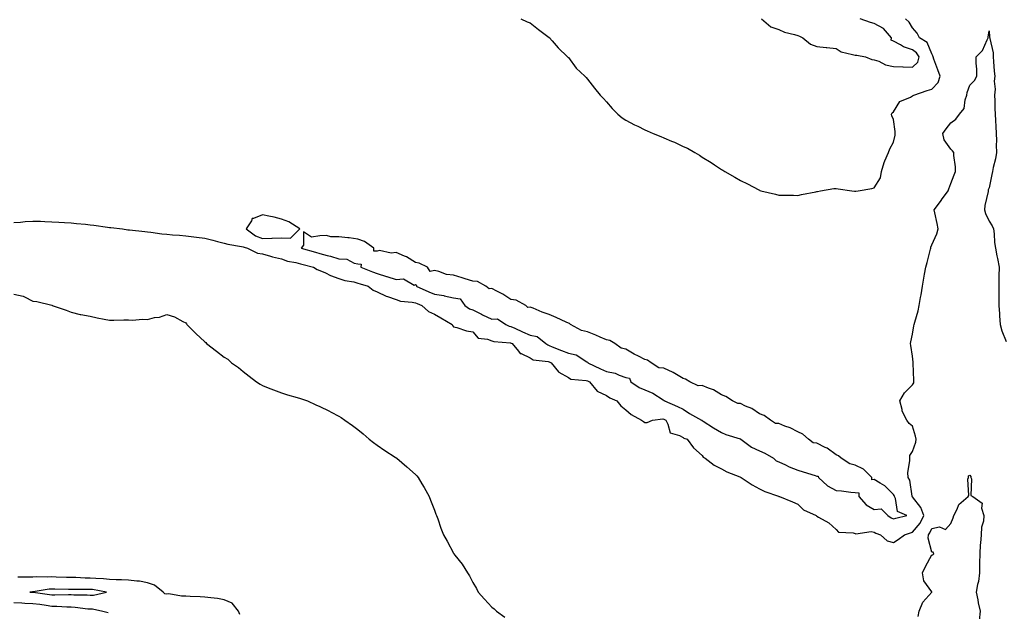
# Model space of a CAD drawing. Units: inches. Extents: x 1013363 to 1016003, y 7263578 to 7266218.
# Drawn here: x 1014941 to 1015456, y 7264582 to 7264891 of the extents above; entities that cross this region are included whole.
import ezdxf

# ---------------------------------------------------------------- set-up
doc = ezdxf.new("R2010")
doc.units = ezdxf.units.IN
doc.header["$MEASUREMENT"] = 0
doc.layers.add('Contour_10137263', color=7, linetype='Continuous', true_color=0x50f8e2)

msp = doc.modelspace()

# ---------------------------------------------------------------- linework, layer by layer
at = {"layer": 'Contour_10137263'}
for points in [[(1015203.2, 7264891.92, 3114), (1015206.49, 7264890.36, 3114), (1015208.05, 7264889.77, 3114), (1015212.38, 7264886.25, 3114), (1015217.29, 7264882.68, 3114), (1015218.05, 7264882.12, 3114), (1015218.16, 7264882.03, 3114), (1015218.26, 7264881.92, 3114), (1015219.61, 7264880.36, 3114), (1015222.77, 7264876.64, 3114), (1015227.68, 7264871.92, 3114), (1015227.85, 7264871.72, 3114), (1015228.05, 7264871.54, 3114), (1015232.14, 7264866.01, 3114), (1015236.67, 7264861.92, 3114), (1015237.3, 7264861.17, 3114), (1015238.05, 7264860.2, 3114), (1015241.7, 7264855.57, 3114), (1015244.7, 7264851.92, 3114), (1015246.37, 7264850.24, 3114), (1015248.05, 7264848.48, 3114), (1015251.01, 7264844.88, 3114), (1015253.96, 7264841.92, 3114), (1015256.25, 7264840.12, 3114), (1015258.05, 7264838.84, 3114), (1015262.58, 7264836.45, 3114), (1015264.33, 7264835.64, 3114), (1015268.05, 7264833.83, 3114), (1015269.34, 7264833.21, 3114), (1015272.32, 7264831.92, 3114), (1015276.46, 7264830.33, 3114), (1015278.05, 7264829.63, 3114), (1015282.07, 7264827.9, 3114), (1015283.48, 7264827.35, 3114), (1015288.05, 7264825.13, 3114), (1015290.28, 7264824.15, 3114), (1015294.25, 7264821.92, 3114), (1015296.62, 7264820.49, 3114), (1015298.05, 7264819.54, 3114), (1015302.79, 7264816.66, 3114), (1015304.5, 7264815.47, 3114), (1015308.05, 7264813.08, 3114), (1015308.8, 7264812.67, 3114), (1015309.92, 7264811.92, 3114), (1015315.15, 7264809.02, 3114), (1015318.05, 7264807.24, 3114), (1015321.66, 7264805.53, 3114), (1015327.6, 7264802.37, 3114), (1015328.05, 7264802.13, 3114), (1015328.22, 7264802.09, 3114), (1015328.72, 7264801.92, 3114), (1015336.31, 7264800.18, 3114), (1015338.05, 7264799.62, 3114), (1015340.44, 7264799.53, 3114), (1015345.71, 7264799.58, 3114), (1015348.05, 7264799.47, 3114), (1015349.99, 7264799.98, 3114), (1015357.45, 7264801.32, 3114), (1015358.05, 7264801.46, 3114), (1015358.41, 7264801.56, 3114), (1015359.85, 7264801.92, 3114), (1015366.89, 7264803.08, 3114), (1015368.05, 7264803.03, 3114), (1015369.09, 7264802.96, 3114), (1015376.36, 7264801.92, 3114), (1015377.76, 7264801.63, 3114), (1015378.05, 7264801.61, 3114), (1015378.37, 7264801.6, 3114), (1015379.67, 7264801.92, 3114), (1015386.82, 7264803.15, 3114), (1015388.05, 7264803.48, 3114), (1015391.29, 7264808.68, 3114), (1015391.87, 7264811.92, 3114), (1015393.22, 7264816.75, 3114), (1015393.63, 7264817.5, 3114), (1015395.52, 7264821.92, 3114), (1015396.1, 7264823.87, 3114), (1015398.05, 7264827.34, 3114), (1015398.95, 7264831.02, 3114), (1015398.98, 7264831.92, 3114), (1015398.99, 7264832.86, 3114), (1015398.05, 7264839.19, 3114), (1015397.26, 7264841.13, 3114), (1015397.05, 7264841.92, 3114), (1015397.38, 7264842.59, 3114), (1015398.05, 7264843.14, 3114), (1015401.39, 7264848.58, 3114), (1015406.94, 7264850.81, 3114), (1015408.05, 7264851.47, 3114), (1015408.31, 7264851.66, 3114), (1015408.69, 7264851.92, 3114), (1015415.7, 7264854.27, 3114), (1015418.05, 7264855.05, 3114), (1015421.47, 7264858.5, 3114), (1015422.45, 7264861.92, 3114), (1015421.3, 7264865.17, 3114), (1015419.23, 7264870.74, 3114), (1015418.8, 7264871.92, 3114), (1015418.66, 7264872.53, 3114), (1015418.05, 7264873.56, 3114), (1015415.62, 7264879.49, 3114), (1015411.7, 7264881.92, 3114), (1015410.53, 7264884.4, 3114), (1015408.05, 7264887.18, 3114), (1015406.2, 7264890.07, 3114), (1015404.34, 7264891.92, 3114)], [(1015329.05, 7264891.92, 3115), (1015333.86, 7264887.73, 3115), (1015338.05, 7264886.22, 3115), (1015341.03, 7264884.9, 3115), (1015346.25, 7264883.72, 3115), (1015348.05, 7264883.13, 3115), (1015348.88, 7264882.75, 3115), (1015350.7, 7264881.92, 3115), (1015354.71, 7264878.58, 3115), (1015358.05, 7264877.4, 3115), (1015362.94, 7264876.81, 3115), (1015363.16, 7264876.81, 3115), (1015368.05, 7264876.35, 3115), (1015370.76, 7264874.63, 3115), (1015376.71, 7264873.26, 3115), (1015378.05, 7264872.75, 3115), (1015378.92, 7264872.79, 3115), (1015383.44, 7264871.92, 3115), (1015386.77, 7264870.64, 3115), (1015388.05, 7264870.46, 3115), (1015390.33, 7264869.64, 3115), (1015393.95, 7264867.82, 3115), (1015398.05, 7264866.91, 3115), (1015402.94, 7264866.81, 3115), (1015403.21, 7264866.76, 3115), (1015408.05, 7264866.64, 3115), (1015410.85, 7264869.12, 3115), (1015411.42, 7264871.92, 3115), (1015410.16, 7264874.03, 3115), (1015408.05, 7264875.62, 3115), (1015403.31, 7264877.18, 3115), (1015401.79, 7264878.18, 3115), (1015398.05, 7264880.2, 3115), (1015396.88, 7264880.75, 3115), (1015396.99, 7264881.92, 3115), (1015392.93, 7264886.8, 3115), (1015388.05, 7264889.35, 3115), (1015386.1, 7264889.97, 3115), (1015380.71, 7264891.92, 3115)], [(1014938.05, 7264785.29, 3113), (1014941.59, 7264785.46, 3113), (1014944.1, 7264785.87, 3113), (1014948.05, 7264786.02, 3113), (1014952.11, 7264785.98, 3113), (1014954.23, 7264785.74, 3113), (1014958.05, 7264785.69, 3113), (1014961.64, 7264785.51, 3113), (1014964.65, 7264785.32, 3113), (1014968.05, 7264785.14, 3113), (1014970.94, 7264784.81, 3113), (1014975.65, 7264784.32, 3113), (1014978.05, 7264784.06, 3113), (1014979.98, 7264783.85, 3113), (1014987.14, 7264782.83, 3113), (1014988.05, 7264782.72, 3113), (1014988.75, 7264782.62, 3113), (1014994.93, 7264781.92, 3113), (1014997.64, 7264781.51, 3113), (1014998.05, 7264781.48, 3113), (1014998.55, 7264781.42, 3113), (1015006.67, 7264780.54, 3113), (1015008.05, 7264780.41, 3113), (1015009.74, 7264780.23, 3113), (1015015.51, 7264779.38, 3113), (1015018.05, 7264779.15, 3113), (1015021.08, 7264778.89, 3113), (1015024.74, 7264778.61, 3113), (1015028.05, 7264778.32, 3113), (1015032.2, 7264777.77, 3113), (1015033.68, 7264777.55, 3113), (1015038.05, 7264777, 3113), (1015042.09, 7264775.96, 3113), (1015044.64, 7264775.33, 3113), (1015048.05, 7264774.47, 3113), (1015049.98, 7264773.85, 3113), (1015057.17, 7264772.8, 3113), (1015058.05, 7264772.58, 3113), (1015058.46, 7264772.33, 3113), (1015060.26, 7264771.92, 3113), (1015065.44, 7264769.31, 3113), (1015068.05, 7264768.9, 3113), (1015072.32, 7264767.65, 3113), (1015073.38, 7264767.25, 3113), (1015078.05, 7264766.19, 3113), (1015081.23, 7264765.1, 3113), (1015085.63, 7264764.34, 3113), (1015088.05, 7264763.7, 3113), (1015089.44, 7264763.31, 3113), (1015094.77, 7264761.92, 3113), (1015096.78, 7264760.65, 3113), (1015098.05, 7264760.24, 3113), (1015101.11, 7264758.86, 3113), (1015103.63, 7264757.5, 3113), (1015108.05, 7264756.05, 3113), (1015111.13, 7264755, 3113), (1015115.8, 7264754.17, 3113), (1015118.05, 7264753.56, 3113), (1015119.24, 7264753.11, 3113), (1015123.32, 7264751.92, 3113), (1015125.97, 7264749.84, 3113), (1015128.05, 7264748.92, 3113), (1015132.84, 7264746.71, 3113), (1015133.41, 7264746.56, 3113), (1015138.05, 7264744.96, 3113), (1015140.26, 7264744.13, 3113), (1015146.37, 7264743.6, 3113), (1015148.05, 7264743.19, 3113), (1015148.95, 7264742.82, 3113), (1015151.41, 7264741.92, 3113), (1015154.9, 7264738.77, 3113), (1015158.05, 7264737.26, 3113), (1015161.44, 7264735.31, 3113), (1015167.34, 7264731.92, 3113), (1015167.55, 7264731.42, 3113), (1015168.05, 7264730.66, 3113), (1015169.68, 7264730.29, 3113), (1015174.75, 7264728.62, 3113), (1015178.05, 7264728.03, 3113), (1015180.84, 7264724.71, 3113), (1015185.75, 7264724.22, 3113), (1015188.05, 7264723.31, 3113), (1015189.08, 7264722.95, 3113), (1015197.72, 7264722.25, 3113), (1015198.05, 7264722.17, 3113), (1015198.23, 7264722.1, 3113), (1015198.65, 7264721.92, 3113), (1015201.96, 7264718.01, 3113), (1015202.88, 7264716.75, 3113), (1015203.3, 7264716.67, 3113), (1015208.05, 7264714.41, 3113), (1015209.6, 7264713.47, 3113), (1015217.44, 7264712.53, 3113), (1015218.05, 7264712.33, 3113), (1015218.34, 7264712.21, 3113), (1015219.09, 7264711.92, 3113), (1015222.92, 7264707.05, 3113), (1015223.02, 7264706.89, 3113), (1015223.1, 7264706.87, 3113), (1015228.05, 7264704.08, 3113), (1015229.39, 7264703.26, 3113), (1015237.42, 7264702.55, 3113), (1015238.05, 7264702.35, 3113), (1015238.34, 7264702.21, 3113), (1015239.07, 7264701.92, 3113), (1015243.08, 7264696.95, 3113), (1015248.05, 7264694.73, 3113), (1015249.73, 7264693.6, 3113), (1015253.48, 7264691.92, 3113), (1015255.46, 7264689.33, 3113), (1015258.05, 7264687.3, 3113), (1015260.93, 7264684.8, 3113), (1015266.31, 7264681.92, 3113), (1015267.31, 7264681.18, 3113), (1015268.05, 7264680.68, 3113), (1015269.33, 7264680.64, 3113), (1015272.04, 7264681.92, 3113), (1015277.44, 7264682.53, 3113), (1015278.05, 7264682.39, 3113), (1015278.37, 7264682.24, 3113), (1015278.96, 7264681.92, 3113), (1015280.16, 7264679.81, 3113), (1015281.36, 7264675.23, 3113), (1015286.13, 7264673.84, 3113), (1015288.05, 7264672.7, 3113), (1015288.52, 7264672.39, 3113), (1015290.23, 7264671.92, 3113), (1015293.42, 7264667.29, 3113), (1015298.05, 7264663.38, 3113), (1015298.56, 7264662.43, 3113), (1015299.65, 7264661.92, 3113), (1015304.35, 7264658.22, 3113), (1015308.05, 7264656.41, 3113), (1015311.01, 7264654.88, 3113), (1015317.78, 7264652.19, 3113), (1015318.05, 7264652.08, 3113), (1015318.14, 7264652.01, 3113), (1015318.39, 7264651.92, 3113), (1015324.2, 7264648.07, 3113), (1015328.05, 7264645.96, 3113), (1015330.71, 7264644.58, 3113), (1015337.89, 7264642.08, 3113), (1015338.05, 7264642.01, 3113), (1015338.11, 7264641.98, 3113), (1015338.48, 7264641.92, 3113), (1015345.29, 7264639.16, 3113), (1015348.05, 7264637.86, 3113), (1015351.08, 7264634.95, 3113), (1015357.61, 7264631.92, 3113), (1015357.87, 7264631.74, 3113), (1015358.05, 7264631.6, 3113), (1015358.91, 7264631.06, 3113), (1015364.24, 7264628.11, 3113), (1015368.05, 7264624.63, 3113), (1015369.38, 7264623.25, 3113), (1015377.02, 7264622.95, 3113), (1015378.05, 7264622.57, 3113), (1015378.43, 7264622.3, 3113), (1015386.41, 7264623.56, 3113), (1015388.05, 7264623.19, 3113), (1015388.84, 7264622.71, 3113), (1015391.26, 7264621.92, 3113), (1015394.74, 7264618.61, 3113), (1015398.05, 7264617.91, 3113), (1015400.6, 7264619.37, 3113), (1015403.83, 7264621.92, 3113), (1015407.04, 7264622.93, 3113), (1015408.05, 7264623.19, 3113), (1015411.96, 7264628.01, 3113), (1015413.9, 7264631.92, 3113), (1015412.35, 7264636.22, 3113), (1015408.05, 7264641.75, 3113), (1015407.95, 7264641.82, 3113), (1015407.9, 7264641.92, 3113), (1015407.84, 7264642.13, 3113), (1015406.57, 7264650.44, 3113), (1015405.71, 7264651.92, 3113), (1015405.6, 7264654.37, 3113), (1015406.67, 7264660.54, 3113), (1015406.58, 7264661.92, 3113), (1015406.59, 7264663.38, 3113), (1015408.05, 7264665.43, 3113), (1015409.71, 7264670.26, 3113), (1015409.89, 7264671.92, 3113), (1015409.56, 7264673.43, 3113), (1015408.05, 7264678.64, 3113), (1015406.21, 7264680.08, 3113), (1015405.13, 7264681.92, 3113), (1015402.61, 7264686.48, 3113), (1015402.6, 7264687.37, 3113), (1015401.37, 7264691.92, 3113), (1015403.81, 7264696.16, 3113), (1015408.05, 7264700.37, 3113), (1015408.67, 7264701.3, 3113), (1015408.69, 7264701.92, 3113), (1015408.7, 7264702.57, 3113), (1015408.36, 7264711.61, 3113), (1015408.37, 7264711.92, 3113), (1015408.36, 7264712.23, 3113), (1015408.05, 7264715.25, 3113), (1015407.06, 7264720.93, 3113), (1015406.95, 7264721.92, 3113), (1015407.15, 7264722.82, 3113), (1015408.05, 7264726.86, 3113), (1015408.75, 7264731.22, 3113), (1015408.94, 7264731.92, 3113), (1015409.18, 7264733.05, 3113), (1015410.97, 7264739, 3113), (1015411.48, 7264741.92, 3113), (1015412.21, 7264746.08, 3113), (1015412.51, 7264747.46, 3113), (1015413.22, 7264751.92, 3113), (1015413.87, 7264756.1, 3113), (1015414.33, 7264758.2, 3113), (1015414.96, 7264761.92, 3113), (1015415.61, 7264764.36, 3113), (1015417.44, 7264771.31, 3113), (1015417.6, 7264771.92, 3113), (1015417.67, 7264772.3, 3113), (1015418.05, 7264773.56, 3113), (1015420.67, 7264779.3, 3113), (1015421.47, 7264781.92, 3113), (1015420.96, 7264784.83, 3113), (1015419.61, 7264790.36, 3113), (1015419.3, 7264791.92, 3113), (1015423.09, 7264796.88, 3113), (1015423.26, 7264797.13, 3113), (1015426.65, 7264801.92, 3113), (1015427.01, 7264802.96, 3113), (1015428.05, 7264805.76, 3113), (1015429.73, 7264810.24, 3113), (1015430.5, 7264811.92, 3113), (1015430.47, 7264814.34, 3113), (1015429.58, 7264820.39, 3113), (1015429.55, 7264821.92, 3113), (1015428.95, 7264822.82, 3113), (1015428.05, 7264823.67, 3113), (1015424.64, 7264828.51, 3113), (1015423.88, 7264831.92, 3113), (1015425.65, 7264834.32, 3113), (1015428.05, 7264837.41, 3113), (1015430.65, 7264839.32, 3113), (1015432.65, 7264841.92, 3113), (1015434.97, 7264845, 3113), (1015435.59, 7264849.46, 3113), (1015436.49, 7264851.92, 3113), (1015436.64, 7264853.33, 3113), (1015438.05, 7264857.07, 3113), (1015440.43, 7264859.54, 3113), (1015441.72, 7264861.92, 3113), (1015441.67, 7264865.54, 3113), (1015441.28, 7264868.69, 3113), (1015441.22, 7264871.92, 3113), (1015444.69, 7264875.28, 3113), (1015447, 7264880.87, 3113), (1015447.57, 7264881.92, 3113), (1015447.63, 7264882.34, 3113), (1015448.05, 7264885.58, 3113), (1015448.34, 7264882.21, 3113), (1015448.48, 7264881.92, 3113), (1015448.48, 7264881.49, 3113), (1015450.14, 7264874.01, 3113), (1015450.14, 7264871.92, 3113), (1015450.45, 7264869.52, 3113), (1015450.63, 7264864.5, 3113), (1015451.05, 7264861.92, 3113), (1015450.67, 7264859.3, 3113), (1015451.17, 7264855.05, 3113), (1015450.89, 7264851.92, 3113), (1015451.04, 7264848.93, 3113), (1015451.07, 7264844.94, 3113), (1015451.23, 7264841.92, 3113), (1015451.37, 7264838.6, 3113), (1015451.56, 7264835.43, 3113), (1015451.69, 7264831.92, 3113), (1015451.86, 7264828.11, 3113), (1015451.82, 7264825.69, 3113), (1015452.01, 7264821.92, 3113), (1015451.44, 7264818.53, 3113), (1015450.19, 7264814.06, 3113), (1015449.76, 7264811.92, 3113), (1015449.54, 7264810.43, 3113), (1015448.05, 7264803.41, 3113), (1015447.6, 7264802.37, 3113), (1015447.62, 7264801.92, 3113), (1015447.62, 7264801.49, 3113), (1015445.76, 7264794.21, 3113), (1015445.74, 7264791.92, 3113), (1015446.17, 7264790.04, 3113), (1015448.05, 7264786.03, 3113), (1015449.65, 7264783.52, 3113), (1015450.37, 7264781.92, 3113), (1015450.7, 7264779.27, 3113), (1015450.94, 7264774.81, 3113), (1015451.34, 7264771.92, 3113), (1015452.19, 7264767.78, 3113), (1015452.52, 7264766.39, 3113), (1015453.36, 7264761.92, 3113), (1015453.24, 7264757.11, 3113), (1015453.24, 7264756.73, 3113), (1015453.09, 7264751.92, 3113), (1015453.07, 7264746.94, 3113), (1015453.08, 7264746.89, 3113), (1015453.07, 7264741.92, 3113), (1015453.56, 7264737.43, 3113), (1015453.54, 7264736.43, 3113), (1015453.92, 7264731.92, 3113), (1015454.77, 7264728.64, 3113), (1015457, 7264722.97, 3113)], [(1014938.05, 7264747.8, 3112), (1014942.94, 7264746.81, 3112), (1014943.68, 7264746.29, 3112), (1014948.05, 7264744.14, 3112), (1014950.1, 7264743.97, 3112), (1014957.96, 7264742.01, 3112), (1014958.05, 7264742, 3112), (1014958.09, 7264741.96, 3112), (1014958.17, 7264741.92, 3112), (1014965.52, 7264739.39, 3112), (1014968.05, 7264738.36, 3112), (1014972.78, 7264737.19, 3112), (1014973.18, 7264737.05, 3112), (1014978.05, 7264736.18, 3112), (1014981.59, 7264735.46, 3112), (1014985.3, 7264734.67, 3112), (1014988.05, 7264734.11, 3112), (1014990.34, 7264734.21, 3112), (1014995.68, 7264734.29, 3112), (1014998.05, 7264734.41, 3112), (1015000.36, 7264734.23, 3112), (1015005.22, 7264734.75, 3112), (1015008.05, 7264734.6, 3112), (1015011.62, 7264735.49, 3112), (1015014.23, 7264735.74, 3112), (1015018.05, 7264737.16, 3112), (1015022.07, 7264735.94, 3112), (1015026.45, 7264733.52, 3112), (1015028.05, 7264732.81, 3112), (1015028.39, 7264732.26, 3112), (1015028.6, 7264731.92, 3112), (1015033.35, 7264727.22, 3112), (1015038.05, 7264722.79, 3112), (1015038.53, 7264722.4, 3112), (1015038.91, 7264721.92, 3112), (1015044.03, 7264717.9, 3112), (1015048.05, 7264714.82, 3112), (1015049.93, 7264713.8, 3112), (1015051.91, 7264711.92, 3112), (1015055.51, 7264709.38, 3112), (1015058.05, 7264707.39, 3112), (1015061.08, 7264704.95, 3112), (1015065.03, 7264701.92, 3112), (1015066.88, 7264700.75, 3112), (1015068.05, 7264700.05, 3112), (1015071.17, 7264698.8, 3112), (1015073.87, 7264697.74, 3112), (1015078.05, 7264696.06, 3112), (1015081.27, 7264695.14, 3112), (1015086.25, 7264693.72, 3112), (1015088.05, 7264693.21, 3112), (1015089.01, 7264692.88, 3112), (1015091.74, 7264691.92, 3112), (1015096.01, 7264689.88, 3112), (1015098.05, 7264689.04, 3112), (1015102.77, 7264686.64, 3112), (1015103.97, 7264686, 3112), (1015108.05, 7264683.86, 3112), (1015109.3, 7264683.17, 3112), (1015111.21, 7264681.92, 3112), (1015115.15, 7264679.02, 3112), (1015118.05, 7264677, 3112), (1015120.76, 7264674.63, 3112), (1015123.94, 7264671.92, 3112), (1015126.21, 7264670.08, 3112), (1015128.05, 7264668.79, 3112), (1015132.06, 7264665.93, 3112), (1015137.43, 7264662.54, 3112), (1015138.05, 7264662.13, 3112), (1015138.18, 7264662.05, 3112), (1015138.36, 7264661.92, 3112), (1015143.63, 7264657.5, 3112), (1015148.05, 7264653.47, 3112), (1015148.8, 7264652.67, 3112), (1015149.44, 7264651.92, 3112), (1015151.47, 7264648.5, 3112), (1015152.66, 7264646.53, 3112), (1015155.27, 7264641.92, 3112), (1015156.05, 7264639.92, 3112), (1015158.05, 7264634.79, 3112), (1015158.81, 7264632.68, 3112), (1015159.11, 7264631.92, 3112), (1015159.76, 7264630.21, 3112), (1015161.44, 7264625.31, 3112), (1015162.81, 7264621.92, 3112), (1015164.64, 7264618.51, 3112), (1015168.05, 7264612.16, 3112), (1015168.14, 7264612.01, 3112), (1015168.2, 7264611.92, 3112), (1015168.69, 7264611.28, 3112), (1015172.56, 7264606.43, 3112), (1015175.34, 7264601.92, 3112), (1015176.44, 7264600.31, 3112), (1015178.05, 7264596.96, 3112), (1015179.96, 7264593.83, 3112), (1015180.89, 7264591.92, 3112), (1015184.26, 7264588.13, 3112), (1015188.05, 7264583.93, 3112), (1015189.19, 7264583.06, 3112), (1015190.52, 7264581.92, 3112), (1015194.87, 7264578.74, 3112)], [(1015410.91, 7264579.06, 3112), (1015411.44, 7264581.92, 3112), (1015413.37, 7264586.6, 3112), (1015418.05, 7264591.88, 3112), (1015418.08, 7264591.89, 3112), (1015418.11, 7264591.92, 3112), (1015418.09, 7264591.96, 3112), (1015418.05, 7264591.97, 3112), (1015413.96, 7264597.83, 3112), (1015413.22, 7264601.92, 3112), (1015414.76, 7264605.21, 3112), (1015418.05, 7264611.38, 3112), (1015418.59, 7264611.38, 3112), (1015419.17, 7264611.92, 3112), (1015418.84, 7264612.71, 3112), (1015418.05, 7264612.74, 3112), (1015416.27, 7264620.14, 3112), (1015416.41, 7264621.92, 3112), (1015417.12, 7264622.85, 3112), (1015418.05, 7264625.23, 3112), (1015422.1, 7264625.97, 3112), (1015425.3, 7264624.67, 3112), (1015428.05, 7264627.72, 3112), (1015429.25, 7264630.72, 3112), (1015429.59, 7264631.92, 3112), (1015431.34, 7264635.21, 3112), (1015432.22, 7264637.75, 3112), (1015437.18, 7264641.92, 3112), (1015437.49, 7264642.48, 3112), (1015437.03, 7264650.9, 3112), (1015437.28, 7264651.92, 3112), (1015437.23, 7264652.74, 3112), (1015438.05, 7264653.04, 3112), (1015438.54, 7264652.41, 3112), (1015438.58, 7264651.92, 3112), (1015438.91, 7264651.06, 3112), (1015438.52, 7264642.39, 3112), (1015439.52, 7264641.92, 3112), (1015444.48, 7264638.35, 3112), (1015444.17, 7264635.8, 3112), (1015445.39, 7264631.92, 3112), (1015445.08, 7264628.95, 3112), (1015444.13, 7264625.84, 3112), (1015443.88, 7264621.92, 3112), (1015443.6, 7264617.47, 3112), (1015443.38, 7264616.59, 3112), (1015443.17, 7264611.92, 3112), (1015443.13, 7264607, 3112), (1015443.12, 7264606.85, 3112), (1015443.08, 7264601.92, 3112), (1015442.47, 7264597.5, 3112), (1015442.05, 7264595.92, 3112), (1015441.37, 7264591.92, 3112), (1015442.19, 7264587.78, 3112), (1015442.42, 7264586.3, 3112), (1015443.39, 7264581.92, 3112), (1015442.95, 7264577.02, 3112)], [(1015056.3, 7264580.17, 3112), (1015055.63, 7264581.92, 3112), (1015052.25, 7264586.12, 3112), (1015048.05, 7264587.86, 3112), (1015044.58, 7264588.45, 3112), (1015041.15, 7264588.82, 3112), (1015038.05, 7264589.3, 3112), (1015035.55, 7264589.42, 3112), (1015030.33, 7264589.64, 3112), (1015028.05, 7264589.75, 3112), (1015025.81, 7264589.68, 3112), (1015019.09, 7264590.88, 3112), (1015018.05, 7264590.84, 3112), (1015017.08, 7264590.95, 3112), (1015016.17, 7264591.92, 3112), (1015011.62, 7264595.49, 3112), (1015008.05, 7264596.76, 3112), (1015003.77, 7264597.64, 3112), (1015002.42, 7264597.55, 3112), (1014998.05, 7264598.12, 3112), (1014994.45, 7264598.32, 3112), (1014991.63, 7264598.34, 3112), (1014988.05, 7264598.51, 3112), (1014984.97, 7264598.84, 3112), (1014981.06, 7264598.91, 3112), (1014978.05, 7264599.19, 3112), (1014975.35, 7264599.22, 3112), (1014970.54, 7264599.43, 3112), (1014968.05, 7264599.46, 3112), (1014965.67, 7264599.54, 3112), (1014960.24, 7264599.73, 3112), (1014958.05, 7264599.8, 3112), (1014955.8, 7264599.67, 3112), (1014950.09, 7264599.88, 3112), (1014948.05, 7264599.74, 3112), (1014945.79, 7264599.66, 3112), (1014940.23, 7264599.74, 3112)], [(1014938.05, 7264586.37, 3112), (1014942.32, 7264586.19, 3112), (1014943.81, 7264586.16, 3112), (1014948.05, 7264585.99, 3112), (1014951.61, 7264585.48, 3112), (1014955.01, 7264584.96, 3112), (1014958.05, 7264584.51, 3112), (1014960.61, 7264584.48, 3112), (1014965.75, 7264584.22, 3112), (1014968.05, 7264584.2, 3112), (1014970.17, 7264584.04, 3112), (1014976.8, 7264583.17, 3112), (1014978.05, 7264583.07, 3112), (1014979.21, 7264583.08, 3112), (1014984.68, 7264581.92, 3112), (1014987.4, 7264581.27, 3112)]]:
    msp.add_polyline3d(points, dxfattribs=at)
for points in [[(1015078.05, 7264777.23, 3114), (1015082.81, 7264777.16, 3114), (1015087.71, 7264781.92, 3114), (1015081.84, 7264785.71, 3114), (1015078.05, 7264787.02, 3114), (1015074.28, 7264788.15, 3114), (1015071.42, 7264788.55, 3114), (1015068.05, 7264789.34, 3114), (1015063.44, 7264787.31, 3114), (1015062.67, 7264787.3, 3114), (1015062.32, 7264786.19, 3114), (1015059.52, 7264781.92, 3114), (1015064.46, 7264778.33, 3114), (1015068.05, 7264776.96, 3114), (1015072.94, 7264777.03, 3114), (1015073.25, 7264777.12, 3114)], [(1015398.05, 7264630.23, 3114), (1015399.36, 7264630.61, 3114), (1015404.99, 7264631.92, 3114), (1015400.23, 7264634.1, 3114), (1015399.18, 7264640.79, 3114), (1015398.64, 7264641.92, 3114), (1015398.49, 7264642.36, 3114), (1015398.05, 7264642.98, 3114), (1015393.63, 7264647.5, 3114), (1015391.17, 7264648.8, 3114), (1015388.05, 7264650.75, 3114), (1015386.77, 7264650.64, 3114), (1015386.78, 7264651.92, 3114), (1015382.41, 7264656.28, 3114), (1015378.05, 7264658.32, 3114), (1015375.19, 7264659.06, 3114), (1015370.69, 7264661.92, 3114), (1015369.3, 7264663.17, 3114), (1015368.05, 7264663.67, 3114), (1015363.31, 7264667.18, 3114), (1015362.43, 7264667.54, 3114), (1015358.05, 7264669.73, 3114), (1015356.11, 7264669.98, 3114), (1015353.63, 7264671.92, 3114), (1015350.68, 7264674.55, 3114), (1015348.05, 7264675.68, 3114), (1015343.99, 7264677.86, 3114), (1015341.2, 7264678.77, 3114), (1015338.05, 7264680.05, 3114), (1015336.3, 7264680.17, 3114), (1015333.68, 7264681.92, 3114), (1015330.41, 7264684.28, 3114), (1015328.05, 7264685.1, 3114), (1015324.03, 7264687.9, 3114), (1015320.76, 7264689.21, 3114), (1015318.05, 7264690.53, 3114), (1015316.62, 7264690.49, 3114), (1015313.88, 7264691.92, 3114), (1015310.32, 7264694.19, 3114), (1015308.05, 7264695.01, 3114), (1015303.87, 7264697.74, 3114), (1015301.39, 7264698.58, 3114), (1015298.05, 7264700.06, 3114), (1015295.97, 7264699.84, 3114), (1015291.55, 7264701.92, 3114), (1015289.37, 7264703.24, 3114), (1015288.05, 7264703.67, 3114), (1015283.76, 7264706.21, 3114), (1015282.89, 7264706.76, 3114), (1015278.05, 7264709.02, 3114), (1015275.37, 7264709.24, 3114), (1015271.43, 7264711.92, 3114), (1015269.41, 7264713.28, 3114), (1015268.05, 7264713.55, 3114), (1015264.69, 7264715.28, 3114), (1015262.48, 7264716.35, 3114), (1015258.05, 7264718.92, 3114), (1015255.65, 7264719.52, 3114), (1015252.29, 7264721.92, 3114), (1015249.73, 7264723.6, 3114), (1015248.05, 7264723.84, 3114), (1015244.71, 7264725.26, 3114), (1015242.41, 7264726.28, 3114), (1015238.05, 7264727.99, 3114), (1015234.88, 7264728.75, 3114), (1015229.21, 7264731.92, 3114), (1015228.57, 7264732.44, 3114), (1015228.05, 7264732.54, 3114), (1015226.91, 7264733.06, 3114), (1015221.76, 7264735.63, 3114), (1015218.05, 7264737.13, 3114), (1015214.44, 7264738.31, 3114), (1015209.61, 7264740.36, 3114), (1015208.05, 7264740.94, 3114), (1015206.9, 7264740.77, 3114), (1015205.76, 7264741.92, 3114), (1015200.71, 7264744.58, 3114), (1015198.05, 7264744.94, 3114), (1015193.88, 7264747.75, 3114), (1015190.63, 7264749.34, 3114), (1015188.05, 7264750.73, 3114), (1015186.69, 7264750.56, 3114), (1015184.87, 7264751.92, 3114), (1015180.47, 7264754.34, 3114), (1015178.05, 7264754.61, 3114), (1015174.18, 7264755.79, 3114), (1015172.45, 7264756.32, 3114), (1015168.05, 7264757.66, 3114), (1015164.27, 7264758.14, 3114), (1015160.32, 7264759.65, 3114), (1015158.05, 7264760.11, 3114), (1015155.84, 7264759.71, 3114), (1015154.36, 7264761.92, 3114), (1015150.06, 7264763.93, 3114), (1015148.05, 7264764.27, 3114), (1015143.41, 7264767.28, 3114), (1015142.3, 7264767.67, 3114), (1015138.05, 7264769.58, 3114), (1015135.37, 7264769.24, 3114), (1015129.31, 7264770.66, 3114), (1015128.05, 7264770.29, 3114), (1015126.36, 7264770.23, 3114), (1015126.28, 7264771.92, 3114), (1015121.41, 7264775.28, 3114), (1015118.05, 7264776.47, 3114), (1015113.38, 7264777.25, 3114), (1015112.72, 7264777.25, 3114), (1015108.05, 7264777.85, 3114), (1015103.89, 7264777.76, 3114), (1015101.52, 7264778.45, 3114), (1015098.05, 7264778.31, 3114), (1015093.73, 7264777.6, 3114), (1015089.6, 7264780.37, 3114), (1015089.54, 7264773.41, 3114), (1015088.42, 7264771.92, 3114), (1015095.81, 7264769.68, 3114), (1015098.05, 7264769.06, 3114), (1015101.98, 7264767.99, 3114), (1015103.71, 7264767.58, 3114), (1015108.05, 7264766.29, 3114), (1015112.14, 7264766.01, 3114), (1015116.02, 7264763.95, 3114), (1015118.05, 7264763.61, 3114), (1015119.68, 7264763.55, 3114), (1015119.61, 7264761.92, 3114), (1015125.6, 7264759.47, 3114), (1015128.05, 7264758.65, 3114), (1015132.93, 7264757.04, 3114), (1015133.1, 7264756.97, 3114), (1015138.05, 7264755.49, 3114), (1015141.94, 7264755.81, 3114), (1015147.48, 7264752.49, 3114), (1015148.05, 7264752.79, 3114), (1015148.62, 7264752.49, 3114), (1015148.4, 7264751.92, 3114), (1015155.08, 7264748.95, 3114), (1015158.05, 7264747.8, 3114), (1015162.98, 7264746.99, 3114), (1015163.11, 7264746.98, 3114), (1015168.05, 7264745.91, 3114), (1015171.43, 7264745.3, 3114), (1015173.89, 7264741.92, 3114), (1015176.31, 7264740.18, 3114), (1015178.05, 7264739.65, 3114), (1015182.69, 7264737.28, 3114), (1015183.16, 7264737.03, 3114), (1015188.05, 7264734.68, 3114), (1015191.04, 7264734.91, 3114), (1015195.34, 7264731.92, 3114), (1015197.16, 7264731.03, 3114), (1015198.05, 7264730.83, 3114), (1015200.04, 7264729.93, 3114), (1015204.15, 7264728.02, 3114), (1015208.05, 7264726.34, 3114), (1015211.81, 7264725.68, 3114), (1015216.29, 7264721.92, 3114), (1015217.31, 7264721.18, 3114), (1015218.05, 7264720.94, 3114), (1015219.68, 7264720.29, 3114), (1015224.49, 7264718.36, 3114), (1015228.05, 7264716.93, 3114), (1015232.11, 7264715.98, 3114), (1015237.67, 7264712.3, 3114), (1015238.05, 7264712.12, 3114), (1015238.23, 7264712.1, 3114), (1015238.26, 7264711.92, 3114), (1015244.88, 7264708.75, 3114), (1015248.05, 7264707.38, 3114), (1015252.54, 7264706.41, 3114), (1015254.61, 7264705.36, 3114), (1015258.05, 7264704.15, 3114), (1015260.02, 7264703.89, 3114), (1015260.73, 7264701.92, 3114), (1015265.13, 7264699, 3114), (1015268.05, 7264697.7, 3114), (1015272.15, 7264696.02, 3114), (1015277.57, 7264692.4, 3114), (1015278.05, 7264692.12, 3114), (1015278.26, 7264692.13, 3114), (1015278.37, 7264691.92, 3114), (1015285.19, 7264689.06, 3114), (1015288.05, 7264687.58, 3114), (1015291.49, 7264685.36, 3114), (1015297.73, 7264681.92, 3114), (1015297.91, 7264681.78, 3114), (1015298.05, 7264681.72, 3114), (1015298.63, 7264681.34, 3114), (1015303.87, 7264677.74, 3114), (1015308.05, 7264675.39, 3114), (1015310.48, 7264674.35, 3114), (1015317.92, 7264672.05, 3114), (1015318.05, 7264672.01, 3114), (1015318.14, 7264672.01, 3114), (1015318.2, 7264671.92, 3114), (1015323.82, 7264667.69, 3114), (1015328.05, 7264665.8, 3114), (1015330.74, 7264664.61, 3114), (1015335.25, 7264661.92, 3114), (1015336.75, 7264660.62, 3114), (1015338.05, 7264660.1, 3114), (1015341.56, 7264658.41, 3114), (1015343.5, 7264657.37, 3114), (1015348.05, 7264655.61, 3114), (1015350.9, 7264654.77, 3114), (1015357.1, 7264652.87, 3114), (1015358.05, 7264652.58, 3114), (1015358.7, 7264652.57, 3114), (1015358.87, 7264651.92, 3114), (1015363.59, 7264647.46, 3114), (1015368.05, 7264644.99, 3114), (1015370.97, 7264644.84, 3114), (1015375.84, 7264644.13, 3114), (1015378.05, 7264643.99, 3114), (1015379.96, 7264643.83, 3114), (1015379.97, 7264641.92, 3114), (1015383.73, 7264637.6, 3114), (1015388.05, 7264635.1, 3114), (1015391.55, 7264635.42, 3114), (1015395.11, 7264631.92, 3114), (1015396.87, 7264630.74, 3114)], [(1014978.05, 7264590.25, 3113), (1014979.7, 7264590.27, 3113), (1014986.51, 7264591.92, 3113), (1014979.31, 7264593.18, 3113), (1014978.05, 7264593.29, 3113), (1014976.66, 7264593.31, 3113), (1014969.3, 7264593.17, 3113), (1014968.05, 7264593.19, 3113), (1014966.74, 7264593.23, 3113), (1014959.53, 7264593.4, 3113), (1014958.05, 7264593.44, 3113), (1014956.6, 7264593.37, 3113), (1014948.19, 7264592.06, 3113), (1014948.05, 7264592.05, 3113), (1014947.92, 7264592.05, 3113), (1014946.4, 7264591.92, 3113), (1014947.95, 7264591.82, 3113), (1014948.05, 7264591.82, 3113), (1014948.17, 7264591.8, 3113), (1014956.8, 7264590.67, 3113), (1014958.05, 7264590.48, 3113), (1014959.51, 7264590.46, 3113), (1014966.77, 7264590.64, 3113), (1014968.05, 7264590.62, 3113), (1014969.45, 7264590.52, 3113), (1014976.51, 7264590.38, 3113)]]:
    msp.add_polyline3d(points, close=True, dxfattribs=at)

doc.saveas('drawing.dxf')
